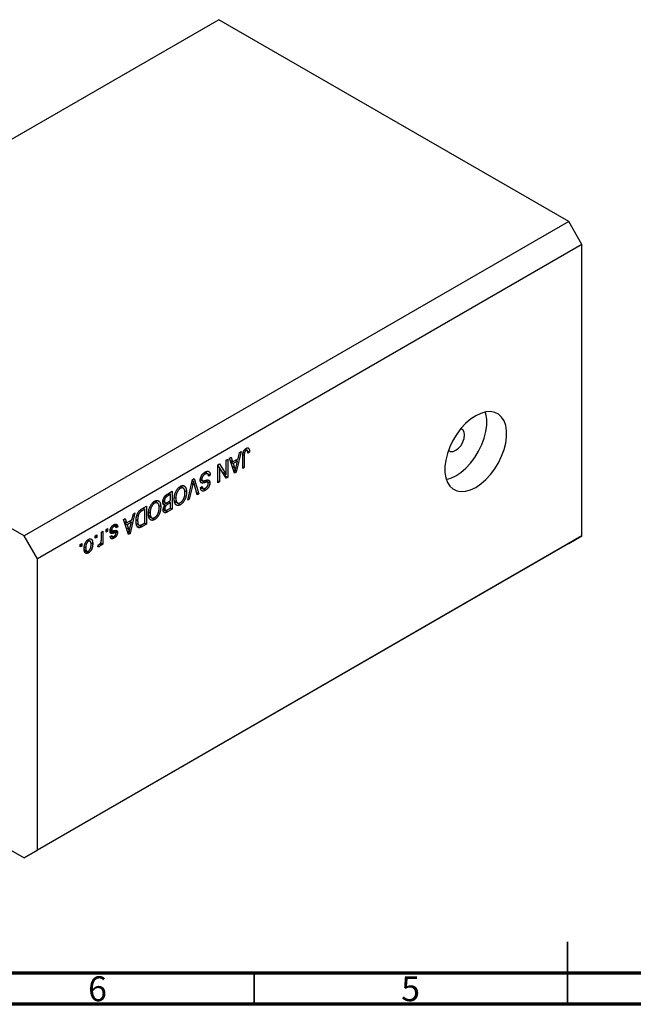
# Model space of a CAD drawing. Units: millimetres. Extents: x 12 to 459, y 5 to 292.
# Drawn here: x 128 to 226, y 5 to 162 of the extents above; entities that cross this region are included whole.
import ezdxf

# ---------------------------------------------------------------- set-up
doc = ezdxf.new("R2010")
doc.units = ezdxf.units.MM
doc.styles.add('SLDTEXTSTYLE0', font='TXT', dxfattribs={"width": 0.75})

msp = doc.modelspace()

# ---------------------------------------------------------------- linework, layer by layer
at = {"color": 7, "linetype": 'Continuous', "lineweight": 25}
for p, q in [((159.35, 162.28), (72.37, 112.07)), ((215.21, 130.04), (159.35, 162.28)), ((215.21, 130.04), (128.23, 79.83)), ((217.33, 126.36), (215.21, 130.04)), ((217.33, 126.36), (130.36, 76.15)), ((217.33, 79.82), (217.33, 126.36)), ((128.23, 79.83), (72.37, 112.07)), ((162.88, 93.3), (162.09, 89.98)), ((162.4, 92.16), (162.62, 93.14)), ((162.62, 93.14), (162.88, 93.3)), ((163.23, 93.21), (163.43, 93.1)), ((163.46, 93.6), (163.69, 93.46)), ((163.86, 93.48), (163.54, 93.67)), ((163.92, 93.4), (164.23, 93.22)), ((164.23, 93.22), (163.98, 93.04)), ((163.99, 93.88), (164.09, 93.83)), ((159.19, 91.16), (159.46, 91.32)), ((159.46, 91.32), (160.5, 89.65)), ((160.5, 91.92), (160.76, 92.07)), ((160.5, 89.65), (160.5, 91.92)), ((160.76, 92.07), (160.76, 89.21)), ((161.05, 92.24), (161.32, 92.39)), ((161.84, 89.84), (161.05, 92.24)), ((161.17, 91.87), (161.53, 91.66)), ((161.27, 91.58), (161.62, 91.38)), ((161.32, 92.39), (161.53, 91.66)), ((161.53, 91.66), (162.4, 92.16)), ((162.31, 91.78), (161.62, 91.38)), ((161.62, 91.38), (161.83, 90.71)), ((162.03, 91.95), (162.31, 91.78)), ((162.08, 90.81), (162.31, 91.78)), ((163.14, 90.59), (163.14, 92.53)), ((163.4, 92.7), (163.4, 90.74)), ((156.86, 89.82), (157.12, 89.67)), ((157.55, 89.73), (157.1, 89.99)), ((157.26, 89.94), (157.22, 89.91)), ((157.26, 89.94), (157.97, 89.53)), ((159.19, 88.3), (159.19, 91.16)), ((159.19, 91.04), (159.34, 90.79)), ((159.19, 90.88), (159.44, 90.73)), ((159.44, 90.73), (159.44, 88.45)), ((160.49, 89.06), (159.44, 90.73)), ((159.9, 90), (160.5, 89.65)), ((160.05, 89.91), (160.05, 89.75)), ((161.66, 90.38), (161.97, 90.21)), ((161.72, 90.19), (162.09, 89.98)), ((162.09, 89.98), (161.84, 89.84)), ((163.14, 90.88), (163.4, 90.74)), ((163.4, 90.74), (163.14, 90.59)), ((154.36, 85.52), (155.13, 88.82)), ((155.1, 88.68), (155.28, 88.57)), ((155.13, 88.82), (155.4, 88.98)), ((155.88, 86.39), (155.38, 88.18)), ((155.4, 88.98), (156.14, 86.55)), ((156.46, 88.78), (156.29, 88.73)), ((156.38, 88.85), (156.71, 88.65)), ((156.41, 89.01), (156.62, 88.89)), ((156.42, 88.46), (156.74, 88.27)), ((156.46, 88.78), (157.17, 88.37)), ((157.09, 88.68), (157.56, 88.41)), ((157.19, 88.72), (157.9, 88.31)), ((157.97, 89.53), (157.71, 89.34)), ((159.19, 88.6), (159.44, 88.45)), ((159.44, 88.45), (159.19, 88.3)), ((160.18, 89.55), (160.76, 89.21)), ((160.76, 89.21), (160.49, 89.06)), ((151.13, 86.51), (151.89, 86.95)), ((151.34, 86.64), (151.63, 86.47)), ((151.89, 86.95), (151.89, 84.09)), ((152.95, 87.55), (153.19, 87.41)), ((153.66, 87.45), (153.18, 87.73)), ((153.73, 87.83), (153.92, 87.71)), ((153.88, 87.05), (154.17, 86.88)), ((155.17, 88.06), (154.62, 85.67)), ((155.78, 86.76), (156.14, 86.55)), ((156.14, 86.55), (155.88, 86.39)), ((156.42, 87.53), (156.68, 87.71)), ((156.48, 87.52), (157.18, 87.11)), ((156.49, 87.57), (156.82, 87.38)), ((148.84, 85.17), (149.08, 85.03)), ((149.54, 85.07), (149.06, 85.35)), ((149.61, 85.45), (149.81, 85.34)), ((150.45, 85.26), (150.38, 85.22)), ((150.39, 85.3), (150.76, 85.09)), ((150.42, 85.52), (150.64, 85.39)), ((150.42, 84.99), (150.93, 84.7)), ((150.67, 86.11), (150.87, 85.99)), ((151.63, 86.47), (151.12, 86.17)), ((151.16, 85.19), (151.63, 85.47)), ((151.63, 85.13), (151.18, 84.87)), ((151.34, 85.3), (151.63, 85.13)), ((151.63, 85.47), (151.63, 86.47)), ((151.63, 84.28), (151.63, 85.13)), ((152.24, 85.98), (152.47, 85.85)), ((152.27, 85.44), (152.58, 85.27)), ((152.29, 85.35), (152.72, 85.1)), ((152.48, 85.21), (153.19, 84.81)), ((154.62, 85.67), (154.36, 85.52)), ((154.42, 85.79), (154.62, 85.67)), ((145.94, 83.52), (145.15, 80.2)), ((145.46, 82.39), (145.68, 83.36)), ((145.68, 83.36), (145.94, 83.52)), ((147.05, 84.15), (147.78, 84.58)), ((147.52, 84.09), (147.08, 83.84)), ((147.23, 84.26), (147.52, 84.09)), ((147.52, 81.9), (147.52, 84.09)), ((147.78, 84.58), (147.78, 81.72)), ((148.13, 83.61), (148.35, 83.47)), ((149.77, 84.67), (150.06, 84.5)), ((150.45, 84.89), (150.72, 84.73)), ((150.47, 84.1), (150.8, 83.91)), ((150.51, 84.28), (150.7, 84.17)), ((151.89, 84.09), (151.12, 83.65)), ((151.21, 84.04), (151.63, 84.28)), ((151.6, 84.26), (151.89, 84.09)), ((144.11, 82.46), (144.38, 82.61)), ((144.9, 80.06), (144.11, 82.46)), ((144.23, 82.1), (144.6, 81.89)), ((144.33, 81.8), (144.68, 81.6)), ((144.38, 82.61), (144.6, 81.89)), ((144.6, 81.89), (145.46, 82.39)), ((145.38, 82), (144.68, 81.6)), ((145.09, 82.17), (145.38, 82)), ((145.14, 81.04), (145.38, 82)), ((146.13, 82.45), (146.36, 82.31)), ((146.15, 81.8), (146.6, 81.54)), ((146.27, 83.17), (146.46, 83.07)), ((147.08, 81.65), (147.52, 81.9)), ((147.49, 81.88), (147.78, 81.72)), ((148.16, 83.07), (148.46, 82.89)), ((148.18, 82.97), (148.61, 82.72)), ((148.37, 82.84), (149.08, 82.43)), ((140.58, 80.42), (140.83, 80.57)), ((140.58, 79.34), (140.58, 80.42)), ((140.83, 80.57), (140.83, 78.49)), ((141.32, 80.85), (141.57, 80.99)), ((141.32, 80.44), (141.32, 80.85)), ((141.32, 80.73), (141.57, 80.59)), ((141.57, 80.59), (141.32, 80.44)), ((141.57, 80.99), (141.57, 80.59)), ((142.1, 80.72), (141.98, 80.71)), ((141.99, 80.79), (142.27, 80.63)), ((142.01, 80.9), (142.22, 80.78)), ((142.1, 80.72), (142.81, 80.32)), ((142.84, 80.3), (142.28, 80.63)), ((142.33, 81.42), (142.55, 81.3)), ((142.82, 81.34), (142.47, 81.54)), ((142.61, 81.62), (143.18, 81.29)), ((142.63, 80.68), (143.15, 80.38)), ((143.18, 81.29), (142.92, 81.11)), ((144.68, 81.6), (144.89, 80.94)), ((144.72, 80.6), (145.03, 80.43)), ((144.79, 80.42), (145.15, 80.2)), ((146.32, 81.7), (146.18, 81.62)), ((146.27, 81.38), (146.69, 81.14)), ((147.78, 81.72), (147.08, 81.32)), ((130.36, 76.15), (128.23, 79.83)), ((217.33, 79.82), (130.36, 29.61)), ((138.29, 79.08), (138.5, 78.96)), ((138.77, 78.98), (138.41, 79.18)), ((138.88, 78.77), (139.19, 78.58)), ((139.58, 79.84), (139.84, 79.99)), ((139.58, 79.44), (139.58, 79.84)), ((139.58, 79.73), (139.84, 79.58)), ((139.84, 79.58), (139.58, 79.44)), ((139.84, 79.99), (139.84, 79.58)), ((140.48, 78.73), (140.58, 78.67)), ((140.58, 78.34), (140.58, 78.67)), ((141.99, 79.71), (142.25, 79.9)), ((142.06, 79.76), (142.58, 79.46)), ((142.14, 79.82), (142.34, 79.71)), ((145.15, 80.2), (144.9, 80.06)), ((215.21, 78.59), (217.33, 79.82)), ((215.21, 78.59), (128.23, 28.38)), ((137.2, 78.47), (137.46, 78.62)), ((137.2, 78.06), (137.2, 78.47)), ((137.2, 78.36), (137.46, 78.21)), ((137.46, 78.21), (137.2, 78.06)), ((137.46, 78.62), (137.46, 78.21)), ((137.92, 77.62), (137.8, 77.52)), ((137.8, 77.52), (138.5, 77.11)), ((137.84, 78.07), (138.07, 77.93)), ((137.84, 77.62), (138.24, 77.38)), ((140.03, 78.1), (140.13, 78.45)), ((140.07, 78.25), (140.27, 78.13)), ((140.58, 78.64), (140.83, 78.49)), ((140.83, 78.49), (140.58, 78.34)), ((130.36, 29.61), (130.36, 76.15)), ((72.37, 60.63), (128.23, 28.38)), ((128.23, 28.38), (130.36, 29.61))]:
    msp.add_line(p, q, dxfattribs=at)
at = {"color": 8, "linetype": 'Continuous', "lineweight": 25}
for p, q in [((163.16, 92.84), (163.4, 92.7)), ((161.49, 90.91), (161.83, 90.71)), ((154.98, 88.17), (155.17, 88.06)), ((150.8, 85.09), (151.18, 84.87)), ((150.86, 86.32), (151.12, 86.17)), ((146.83, 83.98), (147.08, 83.84)), ((150.48, 84.02), (151.12, 83.65)), ((141.96, 80.59), (142.52, 80.27)), ((144.55, 81.13), (144.89, 80.94)), ((146.74, 81.51), (147.08, 81.32))]:
    msp.add_line(p, q, dxfattribs=at)
at = {"color": 7, "linetype": 'Continuous', "lineweight": 35}
for p, q in [((215, 5), (215, 15)), ((165, 10), (165, 5)), ((215, 10), (215, 5))]:
    msp.add_line(p, q, dxfattribs=at)
at = {"color": 7, "linetype": 'Continuous', "lineweight": 70}
for p, q in [((410, 10), (20, 10)), ((415, 5), (15, 5))]:
    msp.add_line(p, q, dxfattribs=at)
at = {"color": 7, "linetype": 'Continuous', "lineweight": 25, "flags": 128}
for points in [[(200.36, 99.01), (199.54, 98.46), (198.75, 97.77), (198, 96.96), (197.32, 96.05), (196.72, 95.06), (196.22, 94.03), (195.83, 92.97), (195.56, 91.93), (195.43, 90.92), (195.43, 89.97), (195.56, 89.12), (195.83, 88.38), (196.22, 87.77), (196.72, 87.32), (197.32, 87.03), (198, 86.91), (198.75, 86.96), (199.54, 87.18), (200.36, 87.58), (201.17, 88.13), (201.97, 88.81), (202.72, 89.63), (203.4, 90.54), (204, 91.52), (204.5, 92.56), (204.89, 93.61), (205.16, 94.66), (205.29, 95.67), (205.29, 96.61), (205.16, 97.47), (204.89, 98.21), (204.5, 98.81), (204, 99.27), (203.4, 99.56), (202.72, 99.68), (201.97, 99.63), (201.17, 99.4), (200.36, 99.01)], [(195.65, 88.81), (196.36, 89.02), (197.18, 89.41), (197.99, 89.96), (198.78, 90.65), (199.53, 91.46), (200.22, 92.37), (200.82, 93.36), (201.32, 94.4), (201.71, 95.45), (201.98, 96.5), (202.11, 97.51), (202.11, 98.45), (201.98, 99.3), (201.89, 99.61)], [(196.02, 93.53), (196.03, 93.51), (196.35, 93.33), (196.74, 93.32), (197.18, 93.5), (197.61, 93.83), (198.01, 94.29), (198.32, 94.83), (198.52, 95.4), (198.59, 95.95), (198.52, 96.41), (198.32, 96.75), (198.01, 96.93), (197.98, 96.94)]]:
    msp.add_lwpolyline(points, dxfattribs=at)
at = {"color": 7, "linetype": 'Continuous', "lineweight": 25}
for points, knots in [([(163.14, 92.53), (163.14, 92.57), (163.14, 92.65), (163.15, 92.77), (163.16, 92.89), (163.17, 92.99), (163.2, 93.09), (163.22, 93.18), (163.25, 93.27), (163.28, 93.35), (163.32, 93.42), (163.37, 93.49), (163.41, 93.56), (163.46, 93.62), (163.52, 93.67), (163.57, 93.72), (163.64, 93.77), (163.68, 93.79), (163.7, 93.8)], [0, 0, 0, 0, 0.096267, 0.185189, 0.267052, 0.342554, 0.41163, 0.475185, 0.533627, 0.58738, 0.63838, 0.688094, 0.737571, 0.786939, 0.837114, 0.889045, 0.942988, 1, 1, 1, 1]), ([(163.43, 93.1), (163.43, 93.07), (163.41, 93.01), (163.4, 92.92), (163.4, 92.81), (163.4, 92.74), (163.4, 92.7)], [0, 0, 0, 0, 0.1899379, 0.4190752, 0.6888208, 1, 1, 1, 1]), ([(163.69, 93.46), (163.67, 93.45), (163.64, 93.44), (163.6, 93.4), (163.56, 93.36), (163.52, 93.31), (163.49, 93.26), (163.47, 93.21), (163.44, 93.15), (163.44, 93.12), (163.43, 93.1)], [0, 0, 0, 0, 0.131875, 0.257653, 0.382761, 0.508972, 0.634593, 0.757341, 0.877929, 1, 1, 1, 1]), ([(163.98, 93.04), (163.97, 93.06), (163.97, 93.11), (163.97, 93.19), (163.96, 93.25), (163.95, 93.31), (163.94, 93.36), (163.93, 93.4), (163.91, 93.43), (163.89, 93.46), (163.87, 93.47), (163.85, 93.49), (163.83, 93.5), (163.8, 93.5), (163.78, 93.5), (163.75, 93.49), (163.72, 93.48), (163.7, 93.47), (163.69, 93.46)], [0, 0, 0, 0, 0.107356, 0.2065682, 0.2976862, 0.379579, 0.4539091, 0.521006, 0.5803213, 0.6331441, 0.6819673, 0.7282239, 0.7731164, 0.8172096, 0.8611451, 0.9056495, 0.9520372, 1, 1, 1, 1]), ([(163.7, 93.8), (163.72, 93.82), (163.76, 93.84), (163.82, 93.86), (163.87, 93.88), (163.93, 93.89), (163.97, 93.88), (164.01, 93.87), (164.05, 93.86), (164.07, 93.84), (164.09, 93.83)], [0, 0, 0, 0, 0.142276, 0.276737, 0.404448, 0.526112, 0.644659, 0.762059, 0.87957, 1, 1, 1, 1]), ([(164.09, 93.83), (164.1, 93.81), (164.12, 93.79), (164.15, 93.73), (164.18, 93.67), (164.2, 93.6), (164.21, 93.52), (164.22, 93.43), (164.23, 93.33), (164.23, 93.26), (164.23, 93.22)], [0, 0, 0, 0, 0.101049, 0.207153, 0.319465, 0.439108, 0.565609, 0.701188, 0.84553, 1, 1, 1, 1]), ([(156.36, 88.73), (156.36, 88.77), (156.36, 88.85), (156.38, 88.97), (156.41, 89.1), (156.46, 89.22), (156.51, 89.35), (156.57, 89.47), (156.64, 89.58), (156.73, 89.68), (156.82, 89.78), (156.92, 89.87), (157.02, 89.95), (157.1, 89.99), (157.14, 90.02)], [0, 0, 0, 0, 0.084273, 0.166517, 0.247388, 0.328837, 0.409098, 0.487727, 0.565708, 0.644985, 0.726558, 0.81207, 0.902729, 1, 1, 1, 1]), ([(157.12, 89.67), (157.1, 89.66), (157.06, 89.64), (157, 89.6), (156.95, 89.56), (156.91, 89.52), (156.86, 89.47), (156.82, 89.42), (156.78, 89.37), (156.75, 89.32), (156.72, 89.27), (156.69, 89.22), (156.67, 89.16), (156.65, 89.11), (156.63, 89.05), (156.62, 89), (156.62, 88.95), (156.62, 88.91), (156.62, 88.89)], [0, 0, 0, 0, 0.078125, 0.15183, 0.222152, 0.289023, 0.352598, 0.414842, 0.474935, 0.534843, 0.593414, 0.650787, 0.707286, 0.763458, 0.819724, 0.877852, 0.937479, 1, 1, 1, 1]), ([(157.71, 89.34), (157.7, 89.38), (157.7, 89.45), (157.68, 89.54), (157.65, 89.61), (157.62, 89.67), (157.58, 89.71), (157.53, 89.74), (157.48, 89.76), (157.41, 89.76), (157.35, 89.76), (157.27, 89.74), (157.2, 89.71), (157.14, 89.68), (157.12, 89.67)], [0, 0, 0, 0, 0.106713, 0.202383, 0.287988, 0.365132, 0.438155, 0.511442, 0.587093, 0.665986, 0.746839, 0.82888, 0.91253, 1, 1, 1, 1]), ([(157.14, 90.02), (157.17, 90.03), (157.23, 90.07), (157.31, 90.1), (157.4, 90.13), (157.47, 90.15), (157.55, 90.15), (157.61, 90.15), (157.68, 90.13), (157.74, 90.1), (157.79, 90.07), (157.83, 90.02), (157.87, 89.96), (157.9, 89.89), (157.93, 89.82), (157.95, 89.73), (157.96, 89.63), (157.96, 89.56), (157.97, 89.53)], [0, 0, 0, 0, 0.0690622, 0.1347659, 0.1976107, 0.2585282, 0.3181274, 0.3770583, 0.4356858, 0.4947336, 0.5540911, 0.6133334, 0.6729242, 0.7340655, 0.7962988, 0.8612409, 0.9289703, 1, 1, 1, 1]), ([(161.83, 90.71), (161.83, 90.69), (161.85, 90.64), (161.87, 90.57), (161.89, 90.5), (161.91, 90.43), (161.93, 90.37), (161.94, 90.32), (161.95, 90.26), (161.96, 90.22), (161.97, 90.21)], [0, 0, 0, 0, 0.151074, 0.29495, 0.430719, 0.55996, 0.681357, 0.794418, 0.901243, 1, 1, 1, 1]), ([(161.97, 90.21), (161.97, 90.26), (161.99, 90.36), (162.02, 90.51), (162.05, 90.66), (162.07, 90.76), (162.08, 90.81)], [0, 0, 0, 0, 0.248875, 0.49742, 0.747941, 1, 1, 1, 1]), ([(155.28, 88.57), (155.26, 88.49), (155.23, 88.32), (155.19, 88.15), (155.17, 88.06)], [0, 0, 0, 0, 0.4899114, 1, 1, 1, 1]), ([(155.38, 88.18), (155.37, 88.22), (155.35, 88.28), (155.33, 88.38), (155.3, 88.48), (155.29, 88.54), (155.28, 88.57)], [0, 0, 0, 0, 0.264695, 0.519678, 0.765279, 1, 1, 1, 1]), ([(156.74, 88.27), (156.71, 88.27), (156.65, 88.27), (156.57, 88.29), (156.51, 88.32), (156.45, 88.38), (156.41, 88.44), (156.38, 88.53), (156.36, 88.62), (156.36, 88.7), (156.36, 88.73)], [0, 0, 0, 0, 0.133785, 0.259385, 0.380822, 0.499531, 0.618358, 0.739896, 0.866296, 1, 1, 1, 1]), ([(156.62, 88.89), (156.62, 88.87), (156.62, 88.83), (156.63, 88.78), (156.64, 88.73), (156.66, 88.7), (156.69, 88.67), (156.72, 88.64), (156.76, 88.63), (156.8, 88.63), (156.84, 88.63), (156.88, 88.63), (156.92, 88.64), (156.97, 88.64), (157.02, 88.66), (157.09, 88.67), (157.16, 88.69), (157.21, 88.7), (157.23, 88.71)], [0, 0, 0, 0, 0.062827, 0.122373, 0.180384, 0.236489, 0.292629, 0.350398, 0.410193, 0.473423, 0.510212, 0.55528, 0.608473, 0.669857, 0.740038, 0.817917, 0.904812, 1, 1, 1, 1]), ([(157.17, 88.37), (157.14, 88.37), (157.1, 88.35), (157.03, 88.33), (156.97, 88.32), (156.91, 88.3), (156.86, 88.29), (156.81, 88.28), (156.77, 88.28), (156.75, 88.27), (156.74, 88.27)], [0, 0, 0, 0, 0.169324, 0.325355, 0.468916, 0.600312, 0.718846, 0.824985, 0.918758, 1, 1, 1, 1]), ([(157.56, 88.41), (157.56, 88.41), (157.54, 88.42), (157.51, 88.43), (157.47, 88.43), (157.42, 88.43), (157.37, 88.42), (157.31, 88.41), (157.24, 88.39), (157.19, 88.38), (157.17, 88.37)], [0, 0, 0, 0, 0.075016, 0.16293, 0.264674, 0.38097, 0.512309, 0.658221, 0.820832, 1, 1, 1, 1]), ([(157.17, 87.44), (157.19, 87.45), (157.23, 87.47), (157.28, 87.51), (157.33, 87.55), (157.38, 87.59), (157.42, 87.63), (157.46, 87.67), (157.49, 87.72), (157.52, 87.77), (157.55, 87.82), (157.58, 87.87), (157.6, 87.92), (157.61, 87.97), (157.63, 88.02), (157.64, 88.07), (157.64, 88.12), (157.64, 88.15), (157.64, 88.17)], [0, 0, 0, 0, 0.080424, 0.155448, 0.227487, 0.294949, 0.359799, 0.42102, 0.481902, 0.540608, 0.598482, 0.655152, 0.710201, 0.765597, 0.821722, 0.879164, 0.938369, 1, 1, 1, 1]), ([(157.9, 88.31), (157.9, 88.28), (157.9, 88.22), (157.89, 88.14), (157.88, 88.05), (157.85, 87.97), (157.83, 87.88), (157.79, 87.8), (157.75, 87.71), (157.71, 87.63), (157.66, 87.55), (157.6, 87.47), (157.54, 87.4), (157.48, 87.33), (157.41, 87.27), (157.34, 87.21), (157.26, 87.16), (157.21, 87.13), (157.18, 87.11)], [0, 0, 0, 0, 0.065534, 0.128827, 0.189955, 0.249648, 0.308248, 0.366796, 0.425501, 0.485892, 0.546682, 0.606687, 0.667522, 0.729426, 0.793138, 0.859027, 0.927697, 1, 1, 1, 1]), ([(157.23, 88.71), (157.26, 88.71), (157.3, 88.73), (157.37, 88.74), (157.43, 88.75), (157.48, 88.76), (157.53, 88.76), (157.57, 88.76), (157.61, 88.76), (157.65, 88.75), (157.7, 88.74), (157.75, 88.71), (157.8, 88.67), (157.83, 88.61), (157.87, 88.55), (157.89, 88.48), (157.9, 88.4), (157.9, 88.34), (157.9, 88.31)], [0, 0, 0, 0, 0.069613, 0.134156, 0.194122, 0.24927, 0.300398, 0.34646, 0.388252, 0.425903, 0.496106, 0.565535, 0.634846, 0.704759, 0.775666, 0.847725, 0.922418, 1, 1, 1, 1]), ([(157.64, 88.17), (157.64, 88.2), (157.64, 88.25), (157.63, 88.32), (157.6, 88.38), (157.58, 88.4), (157.56, 88.41)], [0, 0, 0, 0, 0.283774, 0.539584, 0.775645, 1, 1, 1, 1]), ([(150.38, 85.24), (150.38, 85.28), (150.38, 85.37), (150.4, 85.5), (150.43, 85.63), (150.47, 85.75), (150.52, 85.87), (150.57, 85.98), (150.64, 86.09), (150.7, 86.17), (150.75, 86.23), (150.8, 86.27), (150.84, 86.31), (150.89, 86.35), (150.95, 86.39), (151, 86.43), (151.07, 86.47), (151.11, 86.5), (151.13, 86.51)], [0, 0, 0, 0, 0.092717, 0.180183, 0.264484, 0.346455, 0.425071, 0.499228, 0.571412, 0.642309, 0.678851, 0.717474, 0.75812, 0.800807, 0.846825, 0.895075, 0.946116, 1, 1, 1, 1]), ([(152.21, 85.71), (152.21, 85.76), (152.21, 85.86), (152.23, 86.02), (152.25, 86.17), (152.27, 86.32), (152.31, 86.46), (152.35, 86.6), (152.4, 86.74), (152.44, 86.84), (152.46, 86.88)], [0, 0, 0, 0, 0.141691, 0.277461, 0.407496, 0.532719, 0.653726, 0.77106, 0.88631, 1, 1, 1, 1]), ([(152.46, 86.88), (152.49, 86.93), (152.53, 87.02), (152.61, 87.16), (152.69, 87.28), (152.78, 87.4), (152.88, 87.5), (152.98, 87.59), (153.08, 87.67), (153.16, 87.72), (153.19, 87.74)], [0, 0, 0, 0, 0.133765, 0.261459, 0.385485, 0.505837, 0.625946, 0.746913, 0.870985, 1, 1, 1, 1]), ([(153.19, 87.41), (153.17, 87.39), (153.12, 87.36), (153.05, 87.3), (152.98, 87.24), (152.91, 87.17), (152.85, 87.09), (152.79, 87.01), (152.73, 86.92), (152.68, 86.82), (152.63, 86.71), (152.58, 86.6), (152.55, 86.49), (152.52, 86.37), (152.5, 86.25), (152.48, 86.12), (152.47, 85.98), (152.47, 85.9), (152.47, 85.85)], [0, 0, 0, 0, 0.054923, 0.108603, 0.161037, 0.212985, 0.265687, 0.319158, 0.374573, 0.432544, 0.492438, 0.554208, 0.618546, 0.686302, 0.757779, 0.833642, 0.914413, 1, 1, 1, 1]), ([(153.19, 87.74), (153.23, 87.76), (153.3, 87.8), (153.41, 87.84), (153.51, 87.86), (153.6, 87.87), (153.69, 87.85), (153.78, 87.82), (153.85, 87.78), (153.9, 87.73), (153.92, 87.71)], [0, 0, 0, 0, 0.128464, 0.252118, 0.373476, 0.493004, 0.613709, 0.737277, 0.865504, 1, 1, 1, 1]), ([(153.92, 86.73), (153.91, 86.77), (153.91, 86.86), (153.9, 86.97), (153.89, 87.07), (153.86, 87.16), (153.84, 87.24), (153.8, 87.31), (153.76, 87.37), (153.71, 87.42), (153.65, 87.45), (153.6, 87.48), (153.54, 87.49), (153.47, 87.5), (153.41, 87.49), (153.34, 87.47), (153.27, 87.45), (153.22, 87.42), (153.19, 87.41)], [0, 0, 0, 0, 0.0820167, 0.1594134, 0.233007, 0.3031892, 0.3699717, 0.434191, 0.496709, 0.5582086, 0.618081, 0.6750828, 0.7301076, 0.7838984, 0.8370755, 0.8904188, 0.944387, 1, 1, 1, 1]), ([(154.17, 86.88), (154.17, 86.82), (154.17, 86.7), (154.16, 86.53), (154.13, 86.36), (154.1, 86.2), (154.06, 86.04), (154.02, 85.89), (153.96, 85.74), (153.89, 85.6), (153.82, 85.47), (153.74, 85.34), (153.66, 85.23), (153.58, 85.12), (153.49, 85.03), (153.39, 84.94), (153.29, 84.87), (153.22, 84.83), (153.19, 84.81)], [0, 0, 0, 0, 0.083192, 0.162005, 0.236269, 0.306625, 0.373626, 0.437744, 0.499734, 0.560167, 0.618836, 0.675015, 0.729697, 0.783009, 0.835913, 0.889445, 0.943947, 1, 1, 1, 1]), ([(153.19, 85.14), (153.21, 85.15), (153.27, 85.19), (153.34, 85.24), (153.41, 85.31), (153.48, 85.38), (153.54, 85.45), (153.6, 85.54), (153.66, 85.63), (153.71, 85.73), (153.76, 85.83), (153.8, 85.94), (153.84, 86.06), (153.87, 86.18), (153.89, 86.31), (153.9, 86.45), (153.91, 86.59), (153.91, 86.68), (153.92, 86.73)], [0, 0, 0, 0, 0.054969, 0.108359, 0.160164, 0.211332, 0.262853, 0.314982, 0.369007, 0.424781, 0.482962, 0.543587, 0.607945, 0.675928, 0.749003, 0.827141, 0.910502, 1, 1, 1, 1]), ([(153.39, 87.78), (153.4, 87.76), (153.43, 87.71), (153.43, 87.63), (153.44, 87.58)], [0, 0, 0, 0, 0.405004, 1, 1, 1, 1]), ([(153.92, 87.71), (153.94, 87.69), (153.98, 87.64), (154.03, 87.56), (154.08, 87.47), (154.11, 87.37), (154.14, 87.26), (154.16, 87.14), (154.17, 87.01), (154.17, 86.92), (154.17, 86.88)], [0, 0, 0, 0, 0.119867, 0.239024, 0.359553, 0.481559, 0.605468, 0.732968, 0.86425, 1, 1, 1, 1]), ([(157.18, 87.11), (157.15, 87.09), (157.07, 87.05), (156.97, 87.01), (156.87, 86.99), (156.79, 86.98), (156.71, 86.99), (156.63, 87.02), (156.57, 87.07), (156.52, 87.13), (156.48, 87.2), (156.45, 87.3), (156.43, 87.4), (156.42, 87.48), (156.42, 87.53)], [0, 0, 0, 0, 0.091915, 0.17935, 0.26276, 0.343825, 0.423054, 0.500154, 0.577402, 0.656471, 0.73765, 0.820878, 0.907923, 1, 1, 1, 1]), ([(156.68, 87.71), (156.68, 87.69), (156.69, 87.65), (156.7, 87.59), (156.71, 87.54), (156.72, 87.49), (156.74, 87.45), (156.77, 87.42), (156.79, 87.39), (156.82, 87.37), (156.86, 87.36), (156.89, 87.35), (156.93, 87.35), (156.97, 87.36), (157.02, 87.37), (157.07, 87.39), (157.12, 87.41), (157.16, 87.43), (157.17, 87.44)], [0, 0, 0, 0, 0.076573, 0.149323, 0.217219, 0.282087, 0.343266, 0.402231, 0.458477, 0.514151, 0.569073, 0.624353, 0.681191, 0.739404, 0.79983, 0.862831, 0.929646, 1, 1, 1, 1]), ([(148.35, 84.51), (148.37, 84.56), (148.42, 84.65), (148.5, 84.78), (148.58, 84.91), (148.67, 85.02), (148.76, 85.12), (148.86, 85.22), (148.97, 85.3), (149.04, 85.34), (149.08, 85.36)], [0, 0, 0, 0, 0.133765, 0.261459, 0.385485, 0.505837, 0.625946, 0.746913, 0.870985, 1, 1, 1, 1]), ([(149.08, 85.03), (149.05, 85.02), (149.01, 84.99), (148.93, 84.93), (148.86, 84.87), (148.8, 84.8), (148.73, 84.72), (148.67, 84.63), (148.62, 84.54), (148.56, 84.44), (148.51, 84.34), (148.47, 84.23), (148.43, 84.11), (148.41, 83.99), (148.38, 83.87), (148.37, 83.74), (148.36, 83.61), (148.36, 83.52), (148.35, 83.47)], [0, 0, 0, 0, 0.054923, 0.108603, 0.161037, 0.212985, 0.265687, 0.319158, 0.374573, 0.432544, 0.492438, 0.554208, 0.618546, 0.686302, 0.757779, 0.833642, 0.914413, 1, 1, 1, 1]), ([(149.08, 85.36), (149.11, 85.38), (149.19, 85.42), (149.29, 85.46), (149.39, 85.49), (149.49, 85.49), (149.58, 85.48), (149.66, 85.45), (149.74, 85.4), (149.78, 85.36), (149.81, 85.34)], [0, 0, 0, 0, 0.128464, 0.252118, 0.373476, 0.493004, 0.613709, 0.737277, 0.865504, 1, 1, 1, 1]), ([(149.8, 84.36), (149.8, 84.4), (149.8, 84.48), (149.79, 84.59), (149.77, 84.7), (149.75, 84.79), (149.72, 84.87), (149.68, 84.94), (149.64, 84.99), (149.59, 85.04), (149.54, 85.08), (149.48, 85.1), (149.42, 85.12), (149.36, 85.12), (149.29, 85.12), (149.22, 85.1), (149.15, 85.07), (149.1, 85.04), (149.08, 85.03)], [0, 0, 0, 0, 0.0820167, 0.1594134, 0.233007, 0.3031892, 0.3699717, 0.434191, 0.496709, 0.5582086, 0.618081, 0.6750828, 0.7301076, 0.7838984, 0.8370755, 0.8904188, 0.944387, 1, 1, 1, 1]), ([(149.25, 85.44), (149.28, 85.41), (149.32, 85.35), (149.32, 85.25), (149.32, 85.2)], [0, 0, 0, 0, 0.501429, 1, 1, 1, 1]), ([(149.81, 85.34), (149.83, 85.31), (149.87, 85.27), (149.92, 85.19), (149.96, 85.1), (150, 85), (150.02, 84.89), (150.04, 84.77), (150.06, 84.64), (150.06, 84.55), (150.06, 84.5)], [0, 0, 0, 0, 0.119867, 0.239024, 0.359553, 0.481559, 0.605468, 0.732968, 0.86425, 1, 1, 1, 1]), ([(150.72, 84.73), (150.69, 84.73), (150.64, 84.73), (150.58, 84.75), (150.52, 84.79), (150.47, 84.85), (150.43, 84.92), (150.4, 85.01), (150.38, 85.12), (150.38, 85.2), (150.38, 85.24)], [0, 0, 0, 0, 0.113496, 0.225999, 0.339269, 0.458403, 0.582829, 0.712887, 0.851211, 1, 1, 1, 1]), ([(150.87, 85.99), (150.86, 85.97), (150.82, 85.93), (150.77, 85.87), (150.73, 85.8), (150.7, 85.72), (150.67, 85.64), (150.65, 85.56), (150.64, 85.47), (150.64, 85.42), (150.64, 85.39)], [0, 0, 0, 0, 0.121041, 0.236157, 0.35026, 0.466772, 0.588248, 0.715361, 0.85245, 1, 1, 1, 1]), ([(150.64, 85.39), (150.64, 85.36), (150.64, 85.31), (150.65, 85.25), (150.67, 85.19), (150.69, 85.14), (150.73, 85.11), (150.76, 85.08), (150.8, 85.07), (150.84, 85.07), (150.88, 85.07), (150.91, 85.08), (150.94, 85.09), (150.98, 85.1), (151.02, 85.12), (151.06, 85.14), (151.11, 85.16), (151.14, 85.18), (151.16, 85.19)], [0, 0, 0, 0, 0.088178, 0.170396, 0.247855, 0.322312, 0.393986, 0.462693, 0.530459, 0.59895, 0.634998, 0.674841, 0.718975, 0.766637, 0.818461, 0.874566, 0.935074, 1, 1, 1, 1]), ([(151.12, 86.17), (151.1, 86.16), (151.05, 86.13), (150.98, 86.08), (150.92, 86.04), (150.89, 86.01), (150.87, 85.99)], [0, 0, 0, 0, 0.312794, 0.58273, 0.810948, 1, 1, 1, 1]), ([(153.19, 84.81), (153.17, 84.79), (153.12, 84.77), (153.06, 84.74), (152.99, 84.72), (152.93, 84.7), (152.87, 84.69), (152.81, 84.68), (152.75, 84.69), (152.7, 84.69), (152.64, 84.71), (152.59, 84.73), (152.54, 84.76), (152.49, 84.79), (152.45, 84.83), (152.41, 84.88), (152.38, 84.94), (152.34, 85), (152.31, 85.06), (152.28, 85.14), (152.26, 85.22), (152.24, 85.3), (152.23, 85.4), (152.22, 85.49), (152.21, 85.6), (152.21, 85.67), (152.21, 85.71)], [0, 0, 0, 0, 0.037493, 0.074051, 0.110413, 0.146291, 0.182367, 0.218677, 0.255075, 0.292241, 0.329654, 0.367533, 0.405691, 0.44454, 0.484076, 0.524715, 0.566402, 0.609668, 0.653909, 0.699182, 0.745579, 0.793405, 0.842405, 0.893353, 0.945746, 1, 1, 1, 1]), ([(152.47, 85.85), (152.47, 85.82), (152.47, 85.76), (152.47, 85.68), (152.48, 85.6), (152.49, 85.52), (152.51, 85.45), (152.53, 85.39), (152.55, 85.32), (152.57, 85.28), (152.58, 85.27)], [0, 0, 0, 0, 0.134831, 0.265552, 0.394218, 0.519275, 0.64223, 0.762842, 0.882151, 1, 1, 1, 1]), ([(152.58, 85.27), (152.59, 85.24), (152.62, 85.19), (152.68, 85.13), (152.75, 85.08), (152.82, 85.06), (152.91, 85.05), (153, 85.06), (153.09, 85.09), (153.16, 85.12), (153.19, 85.14)], [0, 0, 0, 0, 0.129089, 0.2551, 0.379866, 0.506891, 0.632519, 0.754842, 0.876522, 1, 1, 1, 1]), ([(146.1, 82.17), (146.11, 82.21), (146.11, 82.28), (146.11, 82.4), (146.12, 82.52), (146.13, 82.63), (146.15, 82.74), (146.17, 82.85), (146.2, 82.96), (146.23, 83.06), (146.26, 83.16), (146.29, 83.25), (146.33, 83.34), (146.37, 83.43), (146.41, 83.51), (146.45, 83.59), (146.5, 83.66), (146.54, 83.72), (146.59, 83.79), (146.65, 83.85), (146.7, 83.9), (146.77, 83.96), (146.83, 84.01), (146.9, 84.06), (146.97, 84.11), (147.02, 84.14), (147.05, 84.15)], [0, 0, 0, 0, 0.057755, 0.113614, 0.16712, 0.218946, 0.268664, 0.316897, 0.363577, 0.408777, 0.452021, 0.493346, 0.532766, 0.569964, 0.605778, 0.64024, 0.67339, 0.705743, 0.737921, 0.771071, 0.805292, 0.840967, 0.878091, 0.916771, 0.957451, 1, 1, 1, 1]), ([(147.08, 83.84), (147.06, 83.83), (147.01, 83.8), (146.95, 83.76), (146.9, 83.72), (146.84, 83.68), (146.79, 83.64), (146.75, 83.59), (146.71, 83.55), (146.67, 83.51), (146.64, 83.46), (146.61, 83.41), (146.58, 83.36), (146.55, 83.31), (146.52, 83.25), (146.5, 83.19), (146.48, 83.13), (146.47, 83.09), (146.46, 83.07)], [0, 0, 0, 0, 0.083876, 0.1627, 0.236637, 0.305998, 0.370799, 0.431234, 0.488336, 0.542444, 0.595272, 0.648372, 0.702151, 0.757996, 0.81482, 0.874015, 0.935644, 1, 1, 1, 1]), ([(148.1, 83.34), (148.1, 83.39), (148.1, 83.49), (148.11, 83.64), (148.13, 83.79), (148.16, 83.94), (148.19, 84.09), (148.24, 84.23), (148.29, 84.37), (148.33, 84.46), (148.35, 84.51)], [0, 0, 0, 0, 0.141691, 0.277461, 0.407496, 0.532719, 0.653726, 0.77106, 0.88631, 1, 1, 1, 1]), ([(148.35, 83.47), (148.36, 83.45), (148.36, 83.39), (148.36, 83.3), (148.37, 83.22), (148.38, 83.15), (148.4, 83.08), (148.41, 83.01), (148.44, 82.95), (148.45, 82.91), (148.46, 82.89)], [0, 0, 0, 0, 0.134831, 0.265552, 0.394218, 0.519275, 0.64223, 0.762842, 0.882151, 1, 1, 1, 1]), ([(149.07, 82.76), (149.1, 82.78), (149.15, 82.81), (149.23, 82.87), (149.3, 82.93), (149.36, 83), (149.43, 83.08), (149.49, 83.16), (149.55, 83.26), (149.6, 83.35), (149.65, 83.46), (149.69, 83.57), (149.72, 83.69), (149.75, 83.81), (149.77, 83.94), (149.79, 84.07), (149.8, 84.21), (149.8, 84.31), (149.8, 84.36)], [0, 0, 0, 0, 0.054969, 0.108359, 0.160164, 0.211332, 0.262853, 0.314982, 0.369007, 0.424781, 0.482962, 0.543587, 0.607945, 0.675928, 0.749003, 0.827141, 0.910502, 1, 1, 1, 1]), ([(150.06, 84.5), (150.06, 84.44), (150.06, 84.33), (150.04, 84.15), (150.02, 83.99), (149.99, 83.82), (149.95, 83.67), (149.9, 83.51), (149.85, 83.37), (149.78, 83.23), (149.71, 83.09), (149.63, 82.97), (149.55, 82.85), (149.46, 82.75), (149.37, 82.65), (149.28, 82.57), (149.18, 82.49), (149.11, 82.45), (149.08, 82.43)], [0, 0, 0, 0, 0.083192, 0.162005, 0.236269, 0.306625, 0.373626, 0.437744, 0.499734, 0.560167, 0.618836, 0.675015, 0.729697, 0.783009, 0.835913, 0.889445, 0.943947, 1, 1, 1, 1]), ([(150.44, 83.98), (150.44, 84.01), (150.45, 84.07), (150.46, 84.17), (150.48, 84.27), (150.51, 84.37), (150.55, 84.46), (150.6, 84.56), (150.66, 84.65), (150.7, 84.71), (150.72, 84.73)], [0, 0, 0, 0, 0.133379, 0.261925, 0.386749, 0.511436, 0.633636, 0.754358, 0.875769, 1, 1, 1, 1]), ([(151.12, 83.65), (151.1, 83.64), (151.07, 83.62), (151.01, 83.59), (150.96, 83.57), (150.91, 83.55), (150.87, 83.53), (150.83, 83.52), (150.79, 83.52), (150.74, 83.52), (150.69, 83.53), (150.63, 83.55), (150.58, 83.59), (150.53, 83.64), (150.49, 83.71), (150.46, 83.79), (150.45, 83.88), (150.45, 83.94), (150.44, 83.98)], [0, 0, 0, 0, 0.05442, 0.106052, 0.154973, 0.201284, 0.245208, 0.286348, 0.325968, 0.363668, 0.436758, 0.511236, 0.587699, 0.668229, 0.750489, 0.832258, 0.914607, 1, 1, 1, 1]), ([(150.93, 84.7), (150.91, 84.68), (150.88, 84.65), (150.83, 84.59), (150.79, 84.53), (150.76, 84.46), (150.73, 84.4), (150.71, 84.32), (150.7, 84.25), (150.7, 84.2), (150.7, 84.17)], [0, 0, 0, 0, 0.123212, 0.240699, 0.354261, 0.466954, 0.584282, 0.710552, 0.847809, 1, 1, 1, 1]), ([(150.7, 84.17), (150.7, 84.15), (150.7, 84.1), (150.71, 84.04), (150.73, 83.99), (150.75, 83.95), (150.78, 83.92), (150.81, 83.9), (150.85, 83.89), (150.89, 83.89), (150.92, 83.9), (150.95, 83.91), (150.98, 83.92), (151.02, 83.93), (151.06, 83.95), (151.11, 83.98), (151.16, 84), (151.19, 84.02), (151.21, 84.04)], [0, 0, 0, 0, 0.085948, 0.164661, 0.239182, 0.309237, 0.376694, 0.440748, 0.503296, 0.566661, 0.601121, 0.640939, 0.686627, 0.737398, 0.794189, 0.856941, 0.92576, 1, 1, 1, 1]), ([(151.18, 84.87), (151.15, 84.85), (151.1, 84.82), (151.03, 84.78), (150.97, 84.74), (150.94, 84.71), (150.93, 84.7)], [0, 0, 0, 0, 0.323109, 0.597491, 0.821786, 1, 1, 1, 1]), ([(146.69, 81.14), (146.66, 81.14), (146.6, 81.13), (146.52, 81.14), (146.44, 81.17), (146.38, 81.21), (146.32, 81.27), (146.26, 81.35), (146.21, 81.45), (146.17, 81.56), (146.14, 81.68), (146.12, 81.83), (146.11, 81.99), (146.11, 82.11), (146.1, 82.17)], [0, 0, 0, 0, 0.06613, 0.132306, 0.200143, 0.270995, 0.345232, 0.422746, 0.504203, 0.590818, 0.683013, 0.781266, 0.886884, 1, 1, 1, 1]), ([(146.46, 83.07), (146.45, 83.04), (146.44, 82.98), (146.42, 82.89), (146.4, 82.8), (146.39, 82.7), (146.38, 82.61), (146.37, 82.51), (146.36, 82.41), (146.36, 82.34), (146.36, 82.31)], [0, 0, 0, 0, 0.111646, 0.226426, 0.344474, 0.466462, 0.593163, 0.724245, 0.859766, 1, 1, 1, 1]), ([(146.36, 82.31), (146.36, 82.28), (146.36, 82.21), (146.37, 82.11), (146.38, 82.02), (146.39, 81.94), (146.4, 81.86), (146.42, 81.8), (146.44, 81.74), (146.47, 81.69), (146.49, 81.64), (146.52, 81.6), (146.55, 81.57), (146.58, 81.55), (146.62, 81.53), (146.66, 81.51), (146.69, 81.51), (146.72, 81.51), (146.73, 81.51)], [0, 0, 0, 0, 0.091058, 0.177272, 0.258757, 0.33524, 0.407833, 0.475904, 0.540567, 0.601389, 0.659248, 0.713941, 0.765993, 0.816126, 0.863976, 0.910287, 0.955276, 1, 1, 1, 1]), ([(149.08, 82.43), (149.05, 82.42), (149.01, 82.39), (148.94, 82.36), (148.88, 82.34), (148.82, 82.32), (148.76, 82.31), (148.7, 82.31), (148.64, 82.31), (148.58, 82.32), (148.53, 82.33), (148.48, 82.35), (148.43, 82.38), (148.38, 82.42), (148.34, 82.46), (148.3, 82.51), (148.26, 82.56), (148.23, 82.62), (148.2, 82.69), (148.17, 82.76), (148.15, 82.84), (148.13, 82.93), (148.12, 83.02), (148.1, 83.12), (148.1, 83.22), (148.1, 83.3), (148.1, 83.34)], [0, 0, 0, 0, 0.037493, 0.074051, 0.110413, 0.146291, 0.182367, 0.218677, 0.255075, 0.292241, 0.329654, 0.367533, 0.405691, 0.44454, 0.484076, 0.524715, 0.566402, 0.609668, 0.653909, 0.699182, 0.745579, 0.793405, 0.842405, 0.893353, 0.945746, 1, 1, 1, 1]), ([(148.46, 82.89), (148.48, 82.86), (148.51, 82.81), (148.56, 82.75), (148.63, 82.71), (148.71, 82.68), (148.79, 82.67), (148.88, 82.68), (148.98, 82.71), (149.04, 82.75), (149.07, 82.76)], [0, 0, 0, 0, 0.129089, 0.2551, 0.379866, 0.506891, 0.632519, 0.754842, 0.876522, 1, 1, 1, 1]), ([(141.96, 80.58), (141.96, 80.61), (141.96, 80.66), (141.97, 80.73), (141.98, 80.81), (142, 80.88), (142.02, 80.95), (142.05, 81.02), (142.08, 81.09), (142.12, 81.16), (142.16, 81.23), (142.21, 81.3), (142.26, 81.36), (142.31, 81.41), (142.37, 81.47), (142.43, 81.52), (142.5, 81.56), (142.54, 81.59), (142.57, 81.61)], [0, 0, 0, 0, 0.066737, 0.130739, 0.192622, 0.252706, 0.311442, 0.370262, 0.428902, 0.488462, 0.548455, 0.608072, 0.667754, 0.729187, 0.792805, 0.858714, 0.927446, 1, 1, 1, 1]), ([(142.52, 80.27), (142.5, 80.26), (142.45, 80.25), (142.38, 80.24), (142.32, 80.23), (142.27, 80.22), (142.22, 80.22), (142.19, 80.21), (142.15, 80.21), (142.12, 80.22), (142.09, 80.23), (142.06, 80.26), (142.03, 80.29), (142, 80.33), (141.98, 80.38), (141.97, 80.44), (141.96, 80.51), (141.96, 80.56), (141.96, 80.58)], [0, 0, 0, 0, 0.088802, 0.169044, 0.241298, 0.305599, 0.36146, 0.409493, 0.449546, 0.481868, 0.538906, 0.596212, 0.655284, 0.717158, 0.781997, 0.850081, 0.922425, 1, 1, 1, 1]), ([(142.55, 81.3), (142.52, 81.28), (142.48, 81.25), (142.41, 81.2), (142.35, 81.14), (142.3, 81.07), (142.26, 81), (142.24, 80.92), (142.22, 80.85), (142.22, 80.81), (142.22, 80.78)], [0, 0, 0, 0, 0.15427, 0.291956, 0.41929, 0.539779, 0.656024, 0.767785, 0.880428, 1, 1, 1, 1]), ([(142.22, 80.78), (142.22, 80.76), (142.22, 80.73), (142.23, 80.68), (142.25, 80.65), (142.27, 80.64), (142.27, 80.63)], [0, 0, 0, 0, 0.280002, 0.533179, 0.769121, 1, 1, 1, 1]), ([(142.27, 80.63), (142.28, 80.63), (142.29, 80.62), (142.31, 80.62), (142.33, 80.62), (142.36, 80.62), (142.39, 80.63), (142.43, 80.63), (142.47, 80.64), (142.5, 80.65), (142.52, 80.65)], [0, 0, 0, 0, 0.0610042, 0.1413952, 0.2376911, 0.352034, 0.4865135, 0.6384007, 0.8107359, 1, 1, 1, 1]), ([(142.52, 80.65), (142.54, 80.66), (142.59, 80.67), (142.65, 80.68), (142.71, 80.69), (142.76, 80.7), (142.81, 80.71), (142.85, 80.71), (142.89, 80.72), (142.93, 80.71), (142.97, 80.71), (143.02, 80.69), (143.06, 80.66), (143.09, 80.62), (143.12, 80.57), (143.13, 80.52), (143.15, 80.45), (143.15, 80.41), (143.15, 80.38)], [0, 0, 0, 0, 0.080348, 0.154086, 0.221746, 0.283008, 0.338429, 0.387637, 0.431089, 0.468395, 0.535347, 0.601101, 0.665615, 0.730436, 0.795703, 0.861629, 0.92964, 1, 1, 1, 1]), ([(142.81, 80.32), (142.8, 80.32), (142.79, 80.32), (142.77, 80.32), (142.74, 80.31), (142.71, 80.31), (142.67, 80.3), (142.63, 80.29), (142.58, 80.28), (142.54, 80.27), (142.52, 80.27)], [0, 0, 0, 0, 0.056472, 0.132657, 0.228152, 0.343167, 0.4768, 0.631658, 0.805172, 1, 1, 1, 1]), ([(142.92, 81.11), (142.92, 81.14), (142.91, 81.19), (142.89, 81.26), (142.85, 81.32), (142.81, 81.35), (142.75, 81.36), (142.69, 81.36), (142.62, 81.34), (142.57, 81.31), (142.55, 81.3)], [0, 0, 0, 0, 0.14866, 0.28179, 0.404034, 0.51815, 0.630888, 0.74606, 0.86749, 1, 1, 1, 1]), ([(142.57, 81.61), (142.59, 81.62), (142.63, 81.64), (142.69, 81.67), (142.75, 81.69), (142.8, 81.7), (142.85, 81.71), (142.9, 81.71), (142.94, 81.7), (142.99, 81.68), (143.02, 81.66), (143.06, 81.63), (143.09, 81.59), (143.11, 81.54), (143.13, 81.49), (143.15, 81.43), (143.17, 81.36), (143.18, 81.32), (143.18, 81.29)], [0, 0, 0, 0, 0.068598, 0.133768, 0.196572, 0.256229, 0.314602, 0.370895, 0.427188, 0.483069, 0.539889, 0.597519, 0.657405, 0.719194, 0.784329, 0.852247, 0.924462, 1, 1, 1, 1]), ([(143.15, 80.38), (143.15, 80.36), (143.15, 80.32), (143.14, 80.25), (143.13, 80.19), (143.11, 80.12), (143.09, 80.06), (143.06, 79.99), (143.03, 79.93), (143, 79.87), (142.96, 79.8), (142.91, 79.74), (142.87, 79.69), (142.82, 79.64), (142.76, 79.59), (142.7, 79.54), (142.64, 79.5), (142.6, 79.47), (142.58, 79.46)], [0, 0, 0, 0, 0.064436, 0.125867, 0.185938, 0.24426, 0.301581, 0.35857, 0.416451, 0.475923, 0.535995, 0.595828, 0.657302, 0.7203, 0.78546, 0.85336, 0.924575, 1, 1, 1, 1]), ([(142.89, 80.19), (142.89, 80.21), (142.89, 80.24), (142.87, 80.28), (142.85, 80.31), (142.82, 80.31), (142.81, 80.32)], [0, 0, 0, 0, 0.253335, 0.496023, 0.737057, 1, 1, 1, 1]), ([(144.89, 80.94), (144.9, 80.91), (144.91, 80.86), (144.93, 80.79), (144.95, 80.72), (144.97, 80.66), (144.99, 80.6), (145, 80.54), (145.02, 80.48), (145.02, 80.45), (145.03, 80.43)], [0, 0, 0, 0, 0.151074, 0.29495, 0.430719, 0.55996, 0.681357, 0.794418, 0.901243, 1, 1, 1, 1]), ([(145.03, 80.43), (145.04, 80.48), (145.05, 80.58), (145.08, 80.73), (145.11, 80.88), (145.13, 80.98), (145.14, 81.04)], [0, 0, 0, 0, 0.248875, 0.49742, 0.747941, 1, 1, 1, 1]), ([(147.08, 81.32), (147.06, 81.3), (147.02, 81.28), (146.96, 81.25), (146.9, 81.22), (146.85, 81.2), (146.8, 81.18), (146.76, 81.16), (146.72, 81.15), (146.7, 81.14), (146.69, 81.14)], [0, 0, 0, 0, 0.157769, 0.306832, 0.444685, 0.574038, 0.693806, 0.805229, 0.906553, 1, 1, 1, 1]), ([(146.73, 81.51), (146.74, 81.51), (146.77, 81.51), (146.8, 81.52), (146.84, 81.53), (146.88, 81.55), (146.92, 81.57), (146.97, 81.59), (147.03, 81.62), (147.07, 81.64), (147.08, 81.65)], [0, 0, 0, 0, 0.089406, 0.188125, 0.296701, 0.415541, 0.544795, 0.685025, 0.837611, 1, 1, 1, 1]), ([(137.81, 77.76), (137.81, 77.81), (137.81, 77.9), (137.82, 78.03), (137.84, 78.15), (137.86, 78.27), (137.89, 78.39), (137.92, 78.5), (137.96, 78.6), (138.01, 78.7), (138.06, 78.79), (138.11, 78.88), (138.17, 78.96), (138.23, 79.03), (138.29, 79.1), (138.36, 79.16), (138.43, 79.22), (138.48, 79.24), (138.5, 79.26)], [0, 0, 0, 0, 0.088003, 0.170193, 0.247313, 0.319619, 0.387372, 0.451254, 0.51221, 0.57084, 0.627211, 0.68147, 0.73428, 0.786212, 0.838108, 0.890456, 0.944195, 1, 1, 1, 1]), ([(138.5, 78.96), (138.48, 78.95), (138.45, 78.93), (138.41, 78.9), (138.37, 78.86), (138.33, 78.82), (138.3, 78.77), (138.26, 78.71), (138.23, 78.65), (138.19, 78.59), (138.16, 78.52), (138.14, 78.45), (138.12, 78.37), (138.1, 78.29), (138.09, 78.21), (138.08, 78.12), (138.07, 78.03), (138.07, 77.96), (138.07, 77.93)], [0, 0, 0, 0, 0.048586, 0.09626, 0.143167, 0.191349, 0.240317, 0.291669, 0.34551, 0.402853, 0.463077, 0.526389, 0.593526, 0.664568, 0.740121, 0.821482, 0.90804, 1, 1, 1, 1]), ([(138.5, 79.26), (138.53, 79.27), (138.58, 79.3), (138.65, 79.33), (138.71, 79.34), (138.78, 79.35), (138.84, 79.35), (138.89, 79.33), (138.95, 79.31), (139, 79.27), (139.05, 79.23), (139.09, 79.17), (139.12, 79.1), (139.15, 79.02), (139.17, 78.93), (139.18, 78.82), (139.19, 78.71), (139.19, 78.62), (139.19, 78.58)], [0, 0, 0, 0, 0.055517, 0.109709, 0.162498, 0.214987, 0.267724, 0.321039, 0.376682, 0.434188, 0.493645, 0.555402, 0.619368, 0.687195, 0.758459, 0.834052, 0.914482, 1, 1, 1, 1]), ([(138.94, 78.43), (138.94, 78.46), (138.94, 78.53), (138.93, 78.61), (138.92, 78.69), (138.91, 78.76), (138.89, 78.82), (138.87, 78.87), (138.84, 78.91), (138.81, 78.95), (138.78, 78.97), (138.74, 78.99), (138.71, 79.01), (138.67, 79.01), (138.63, 79.01), (138.59, 79), (138.54, 78.98), (138.51, 78.97), (138.5, 78.96)], [0, 0, 0, 0, 0.091829, 0.17777, 0.25803, 0.333106, 0.403186, 0.469619, 0.531579, 0.590989, 0.647479, 0.700989, 0.752082, 0.801798, 0.850607, 0.89953, 0.949294, 1, 1, 1, 1]), ([(140.58, 78.67), (140.57, 78.65), (140.56, 78.61), (140.54, 78.55), (140.52, 78.49), (140.5, 78.44), (140.48, 78.4), (140.46, 78.36), (140.44, 78.32), (140.42, 78.28), (140.39, 78.24), (140.35, 78.19), (140.31, 78.16), (140.29, 78.14), (140.27, 78.13)], [0, 0, 0, 0, 0.107464, 0.207128, 0.29815, 0.381595, 0.457107, 0.523978, 0.584878, 0.637149, 0.732511, 0.823565, 0.910677, 1, 1, 1, 1]), ([(140.3, 78.52), (140.31, 78.52), (140.34, 78.54), (140.38, 78.57), (140.41, 78.61), (140.44, 78.66), (140.47, 78.71), (140.5, 78.77), (140.52, 78.83), (140.53, 78.87), (140.53, 78.89)], [0, 0, 0, 0, 0.112848, 0.223771, 0.33901, 0.460958, 0.585978, 0.716454, 0.853137, 1, 1, 1, 1]), ([(140.53, 78.89), (140.54, 78.93), (140.55, 79.01), (140.57, 79.12), (140.57, 79.23), (140.58, 79.3), (140.58, 79.34)], [0, 0, 0, 0, 0.242734, 0.489053, 0.741607, 1, 1, 1, 1]), ([(142.58, 79.46), (142.55, 79.44), (142.5, 79.42), (142.42, 79.38), (142.35, 79.36), (142.28, 79.36), (142.22, 79.36), (142.17, 79.37), (142.12, 79.4), (142.08, 79.43), (142.05, 79.48), (142.03, 79.54), (142, 79.62), (142, 79.68), (141.99, 79.71)], [0, 0, 0, 0, 0.094098, 0.183224, 0.267982, 0.350533, 0.429223, 0.50396, 0.575737, 0.645979, 0.719792, 0.80267, 0.895821, 1, 1, 1, 1]), ([(142.25, 79.9), (142.25, 79.88), (142.26, 79.83), (142.28, 79.77), (142.31, 79.73), (142.34, 79.7), (142.39, 79.69), (142.44, 79.7), (142.5, 79.72), (142.55, 79.74), (142.57, 79.75)], [0, 0, 0, 0, 0.14289, 0.271578, 0.390469, 0.502571, 0.615208, 0.73219, 0.859187, 1, 1, 1, 1]), ([(142.57, 79.75), (142.59, 79.77), (142.64, 79.8), (142.71, 79.85), (142.77, 79.9), (142.81, 79.96), (142.85, 80.02), (142.87, 80.08), (142.89, 80.14), (142.89, 80.17), (142.89, 80.19)], [0, 0, 0, 0, 0.1744475, 0.3268824, 0.4613472, 0.581638, 0.6910706, 0.7927893, 0.8939382, 1, 1, 1, 1]), ([(138.5, 77.11), (138.48, 77.09), (138.43, 77.07), (138.36, 77.04), (138.3, 77.02), (138.23, 77.02), (138.17, 77.02), (138.11, 77.03), (138.06, 77.06), (138.01, 77.09), (137.96, 77.14), (137.92, 77.19), (137.89, 77.26), (137.86, 77.34), (137.84, 77.43), (137.82, 77.53), (137.81, 77.64), (137.81, 77.72), (137.81, 77.76)], [0, 0, 0, 0, 0.0562995, 0.1104844, 0.1640181, 0.2170998, 0.2702389, 0.3246247, 0.3805014, 0.4390827, 0.4992994, 0.5612524, 0.625211, 0.6923896, 0.7627612, 0.8371679, 0.9163986, 1, 1, 1, 1]), ([(138.07, 77.93), (138.07, 77.9), (138.07, 77.84), (138.08, 77.75), (138.09, 77.68), (138.1, 77.61), (138.12, 77.55), (138.14, 77.5), (138.17, 77.45), (138.2, 77.42), (138.23, 77.39), (138.26, 77.37), (138.3, 77.36), (138.34, 77.36), (138.38, 77.36), (138.42, 77.37), (138.46, 77.38), (138.49, 77.4), (138.51, 77.41)], [0, 0, 0, 0, 0.091482, 0.177065, 0.256957, 0.332205, 0.401911, 0.467978, 0.530577, 0.589659, 0.646279, 0.700302, 0.751512, 0.801343, 0.850264, 0.899299, 0.949177, 1, 1, 1, 1]), ([(139.19, 78.58), (139.19, 78.54), (139.19, 78.45), (139.18, 78.33), (139.17, 78.21), (139.15, 78.09), (139.12, 77.98), (139.09, 77.87), (139.05, 77.76), (139, 77.67), (138.95, 77.57), (138.9, 77.49), (138.84, 77.41), (138.78, 77.33), (138.71, 77.27), (138.65, 77.2), (138.58, 77.15), (138.53, 77.12), (138.5, 77.11)], [0, 0, 0, 0, 0.085788, 0.16646, 0.242011, 0.313466, 0.380716, 0.444949, 0.506099, 0.565248, 0.622677, 0.677703, 0.73126, 0.783927, 0.836201, 0.88929, 0.943789, 1, 1, 1, 1]), ([(138.51, 77.41), (138.52, 77.42), (138.55, 77.43), (138.6, 77.47), (138.64, 77.51), (138.68, 77.55), (138.71, 77.6), (138.75, 77.65), (138.78, 77.71), (138.81, 77.78), (138.84, 77.85), (138.87, 77.92), (138.89, 77.99), (138.91, 78.08), (138.92, 78.16), (138.93, 78.25), (138.94, 78.34), (138.94, 78.4), (138.94, 78.43)], [0, 0, 0, 0, 0.049208, 0.096939, 0.14444, 0.192437, 0.241939, 0.293272, 0.347178, 0.404151, 0.464138, 0.527023, 0.593715, 0.664842, 0.74037, 0.821268, 0.90793, 1, 1, 1, 1]), ([(140.27, 78.13), (140.25, 78.12), (140.21, 78.1), (140.15, 78.08), (140.09, 78.08), (140.05, 78.09), (140.03, 78.1)], [0, 0, 0, 0, 0.226109, 0.462956, 0.719978, 1, 1, 1, 1]), ([(140.13, 78.45), (140.14, 78.46), (140.17, 78.46), (140.21, 78.47), (140.26, 78.49), (140.29, 78.51), (140.3, 78.52)], [0, 0, 0, 0, 0.263191, 0.515011, 0.759958, 1, 1, 1, 1])]:
    msp.add_open_spline(points, degree=3, knots=knots, dxfattribs=at)

# ---------------------------------------------------------------- texts
at = {"color": 7, "linetype": 'Continuous', "lineweight": 0, "char_height": 3.97, "attachment_point": 2, "style": 'SLDTEXTSTYLE0'}
for s, insert in [('6', (139.96, 9.47)), ('5', (189.96, 9.47))]:
    msp.add_mtext(s, dxfattribs=dict(at, insert=insert))

doc.saveas('drawing.dxf')
